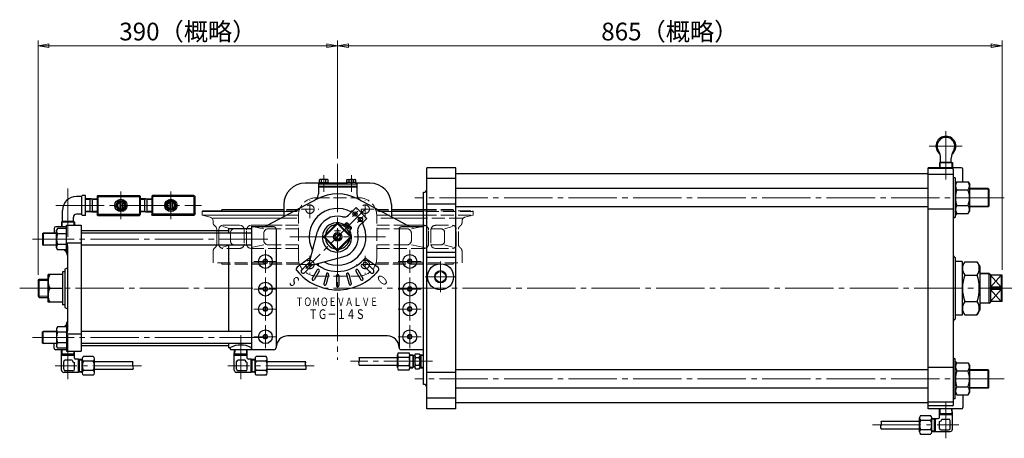
# Model space of a CAD drawing. Extents: x 4703 to 6626, y -1024 to 587.
# Drawn here: x 4703 to 5985, y 43 to 587 of the extents above; entities that cross this region are included whole.
import ezdxf
from ezdxf.enums import TextEntityAlignment as Align

# ---------------------------------------------------------------- set-up
doc = ezdxf.new("R2010")
doc.units = 0
doc.header["$LTSCALE"] = 7
doc.header["$MEASUREMENT"] = 0
doc.linetypes.add('CENTER', pattern=[12, 9, -1, 1, -1])
doc.linetypes.add('HIDDEN', pattern=[3.2, 2.4, -0.8])
doc.layers.get('0').update_dxf_attribs({"linetype": 'CONTINUOUS'})
doc.layers.get('Defpoints').update_dxf_attribs({"color": 252, "linetype": 'CONTINUOUS'})
doc.layers.add('1', color=2, linetype='CONTINUOUS', lineweight=20)
doc.layers.add('scale', color=6, linetype='CONTINUOUS', lineweight=13)
doc.layers.add('シリンダ', color=85, linetype='CONTINUOUS')
doc.styles.get("Standard").update_dxf_attribs({"font": 'simplex.shx', "bigfont": 'BIGFONT.shx'})
doc.dimstyles.get("Standard").update_dxf_attribs({"dimscale": 7, "dimtxt": 3.3, "dimasz": 2, "dimexe": 1, "dimexo": 1, "dimgap": 1, "dimtad": 1, "dimdsep": 46, "dimtxsty": 'STANDARD', "dimblk": 'CLOSED', "dimcen": 0.09, "dimclrd": 256, "dimclre": 256, "dimclrt": 2, "dimadec": 0, "dimazin": 2, "dimtfac": 1, "dimtmove": 0, "dimatfit": 3, "dimldrblk": 'CLOSED', "dimfxl": 1, "dimtolj": 1, "dimtzin": 0, "dimlwd": 13, "dimlwe": 13, "dimarcsym": 0})

# ---------------------------------------------------------------- blocks, each defined once
blk = doc.blocks.new('_Closed')
at = {"color": 0, "linetype": 'ByBlock', "lineweight": -2}
for p, q in [((-1, 0.167), (0, 0)), ((-1, 0.167), (-1, -0.167)), ((0, 0), (-1, -0.167)), ((0, 0), (-1, 0))]:
    blk.add_line(p, q, dxfattribs=at)
blk = doc.blocks.new('*D95')
at = {"layer": 'Defpoints', "color": 0}
for p in [(4726.7, 553.5), (5116.7, 399.9), (4726.7, 248.1)]:
    blk.add_point(p, dxfattribs=at)
at = {"layer": 'scale', "lineweight": 13}
for p, q in [((4726.7, 255.1), (4726.7, 560.5)), ((5102.7, 553.5), (4740.7, 553.5)), ((5116.7, 406.9), (5116.7, 560.5))]:
    blk.add_line(p, q, dxfattribs=at)
at = {"layer": 'scale', "lineweight": 13, "xscale": 14, "yscale": 14, "zscale": 14, "rotation": 180}
blk.add_blockref('_Closed', (4726.7, 553.5), dxfattribs=at)
at = {"layer": 'scale', "lineweight": 13, "xscale": 14, "yscale": 14, "zscale": 14}
blk.add_blockref('_Closed', (5116.7, 553.5), dxfattribs=at)
at = {"layer": 'scale', "color": 2, "insert": (4921.7, 572), "char_height": 23.1, "attachment_point": 5}
blk.add_mtext('\\A1;390（概略）', dxfattribs=at)
blk = doc.blocks.new('*D96')
at = {"layer": 'Defpoints', "color": 0}
for p in [(5981.7, 553.5), (5116.7, 399.9), (5981.7, 254.7)]:
    blk.add_point(p, dxfattribs=at)
at = {"layer": 'scale', "lineweight": 13}
for p, q in [((5116.7, 406.9), (5116.7, 560.5)), ((5130.7, 553.5), (5967.7, 553.5)), ((5981.7, 261.7), (5981.7, 560.5))]:
    blk.add_line(p, q, dxfattribs=at)
at = {"layer": 'scale', "lineweight": 13, "xscale": 14, "yscale": 14, "zscale": 14, "rotation": 180}
blk.add_blockref('_Closed', (5116.7, 553.5), dxfattribs=at)
at = {"layer": 'scale', "lineweight": 13, "xscale": 14, "yscale": 14, "zscale": 14}
blk.add_blockref('_Closed', (5981.7, 553.5), dxfattribs=at)
at = {"layer": 'scale', "color": 2, "insert": (5549.2, 572), "char_height": 23.1, "attachment_point": 5}
blk.add_mtext('\\A1;865（概略）', dxfattribs=at)

msp = doc.modelspace()

# ---------------------------------------------------------------- linework, layer by layer
at = {"layer": '1', "color": 4, "linetype": 'HIDDEN', "lineweight": 15}
for p, q in [((5080.666, 329.248), (5080.666, 352.248)), ((5089.166, 355.748), (5144.166, 355.748)), ((5152.666, 329.248), (5152.666, 352.248)), ((4941.166, 338.748), (4940.166, 337.748)), ((4940.166, 333.148), (4940.166, 337.748)), ((4940.166, 337.748), (4956.666, 337.748)), ((4956.666, 338.748), (4941.166, 338.748)), ((4965.166, 338.748), (4966.566, 340.148)), ((5067.036, 340.148), (5046.666, 340.148)), ((5066.586, 338.748), (5046.666, 338.748)), ((5046.666, 337.748), (5066.326, 337.748)), ((5069.166, 340.748), (5092.166, 340.748)), ((5164.166, 340.748), (5141.166, 340.748)), ((5166.306, 340.148), (5186.666, 340.148)), ((5166.756, 338.748), (5186.666, 338.748)), ((5186.666, 337.748), (5167.016, 337.748)), ((5228.666, 340.148), (5266.766, 340.148)), ((5228.666, 338.748), (5292.166, 338.748)), ((5293.166, 337.748), (5228.666, 337.748)), ((5268.166, 338.748), (5266.766, 340.148)), ((5292.166, 338.748), (5293.166, 337.748)), ((5293.166, 333.148), (5293.166, 337.748)), ((4940.166, 333.148), (4945.398, 331.748)), ((4956.666, 333.148), (4940.166, 333.148)), ((5065.686, 333.148), (5046.666, 333.148)), ((5046.666, 329.268), (5065.666, 329.268)), ((5065.666, 277.248), (5065.666, 332.248)), ((5167.656, 333.148), (5186.666, 333.148)), ((5167.666, 277.248), (5167.666, 332.248)), ((5189.839, 329.268), (5167.666, 329.268)), ((5228.666, 333.148), (5293.166, 333.148)), ((5278.666, 329.268), (5228.666, 329.268)), ((5278.666, 323.168), (5278.666, 325.428)), ((5293.166, 333.148), (5282.376, 330.258)), ((4959.276, 294.748), (4959.276, 311.748)), ((4962.276, 294.748), (4962.276, 311.748)), ((4977.276, 299.228), (4977.276, 310.278)), ((4995.156, 313.748), (4995.156, 295.748)), ((4998.156, 295.748), (4998.156, 313.748)), ((5020.586, 315.278), (5013.666, 316.656)), ((5020.586, 300.228), (5020.586, 309.278)), ((5065.666, 315.278), (5026.586, 315.278)), ((5065.666, 319.748), (5044.73, 319.748)), ((5167.666, 319.748), (5207.746, 319.748)), ((5167.666, 315.278), (5206.746, 315.278)), ((5212.746, 315.278), (5229.176, 318.548)), ((5212.746, 300.228), (5212.746, 309.278)), ((5223.666, 319.748), (5229.176, 319.748)), ((5235.176, 295.748), (5235.176, 313.748)), ((5238.176, 313.748), (5238.176, 295.748)), ((5238.376, 315.278), (5251.066, 315.278)), ((5244.176, 319.748), (5266.066, 319.748)), ((5266.066, 318.258), (5256.066, 315.278)), ((5256.066, 299.228), (5256.066, 310.278)), ((5271.066, 294.748), (5271.066, 314.748)), ((5274.066, 294.748), (5274.066, 314.748)), ((4954.666, 270.748), (4954.666, 286.328)), ((4977.276, 294.228), (4967.276, 291.238)), ((4989.156, 289.748), (4967.276, 289.748)), ((4994.956, 294.228), (4982.276, 294.228)), ((5004.156, 290.948), (5020.586, 294.228)), ((5065.666, 289.748), (5004.156, 289.748)), ((5065.666, 294.228), (5026.586, 294.228)), ((5167.666, 294.228), (5206.746, 294.228)), ((5167.666, 289.748), (5229.176, 289.748)), ((5229.176, 290.948), (5212.746, 294.228)), ((5238.376, 294.228), (5251.066, 294.228)), ((5244.176, 289.748), (5266.066, 289.748)), ((5256.066, 294.228), (5266.066, 291.238)), ((5278.666, 270.748), (5278.666, 286.328)), ((5066.586, 270.748), (4954.666, 270.748)), ((4965.166, 270.748), (4966.566, 269.348)), ((5067.036, 269.348), (4966.566, 269.348)), ((5080.666, 280.248), (5080.666, 257.248)), ((5152.666, 280.248), (5152.666, 257.248)), ((5166.306, 269.348), (5266.766, 269.348)), ((5166.756, 270.748), (5278.666, 270.748)), ((5268.166, 270.748), (5266.766, 269.348)), ((5069.166, 268.748), (5092.166, 268.748)), ((5164.166, 268.748), (5141.166, 268.748)), ((5089.166, 253.748), (5144.166, 253.748))]:
    msp.add_line(p, q, dxfattribs=at)
at = {"layer": '1', "color": 4}
for p, q in [((5046.666, 338.748), (4956.666, 338.748)), ((4956.666, 337.748), (5046.666, 337.748)), ((5046.666, 340.148), (4966.566, 340.148)), ((5186.666, 340.148), (5228.666, 340.148)), ((5186.666, 338.748), (5228.666, 338.748)), ((5228.666, 337.748), (5186.666, 337.748)), ((4945.566, 331.703), (4950.966, 330.258)), ((4954.666, 329.268), (5046.666, 329.268)), ((4954.666, 323.168), (4954.666, 325.428)), ((5046.666, 333.148), (4956.666, 333.148)), ((5186.666, 333.148), (5228.666, 333.148)), ((5228.666, 329.268), (5190.598, 329.268)), ((4959.276, 311.748), (4959.276, 314.748)), ((4962.276, 311.748), (4962.276, 314.748)), ((4989.156, 319.748), (4967.276, 319.748)), ((4967.276, 318.258), (4977.276, 315.278)), ((4994.956, 315.278), (4982.276, 315.278)), ((5044.73, 319.748), (5004.156, 319.748)), ((5013.666, 316.656), (5004.156, 318.548)), ((5207.746, 319.748), (5223.539, 319.748))]:
    msp.add_line(p, q, dxfattribs=at)
at = {"layer": '1', "color": 4, "linetype": 'HIDDEN', "lineweight": 15}
for centre in [(5080.666, 340.748), (5152.666, 340.748), (5080.666, 268.748), (5152.666, 268.748)]:
    msp.add_circle(centre, 5.5, dxfattribs=at)
for centre, radius, start, end in [((5089.166, 332.248), 23.5, 90, 180), ((5144.166, 332.248), 23.5, 0, 90), ((5273.666, 323.168), 5, 302.63, 0), ((5283.666, 325.428), 5, 105, 180), ((4982.276, 310.278), 5, 162.902417, 180), ((4989.156, 313.748), 6, 0, 4.780192), ((5004.156, 313.748), 6, 174.796161, 180), ((5026.586, 309.278), 6, 90, 180), ((5206.746, 309.278), 6, 0, 90), ((5229.176, 313.748), 6, 0, 90), ((5244.176, 313.748), 6, 90, 180), ((5251.066, 310.278), 5, 0, 90), ((5266.066, 314.748), 5, 0, 90), ((5279.066, 314.748), 5, 122.63, 180), ((4982.276, 299.228), 5, 180, 270), ((4989.156, 295.748), 6, 270, 0), ((5004.156, 295.748), 6, 180, 270), ((5026.586, 300.228), 6, 180, 270), ((5206.746, 300.228), 6, 270, 0), ((5229.176, 295.748), 6, 270, 0), ((5244.176, 295.748), 6, 180, 270), ((5251.066, 299.228), 5, 270, 0), ((4959.666, 286.328), 5, 122.63, 180), ((4954.276, 294.748), 5, 302.63, 0), ((4967.276, 294.748), 5, 180, 270), ((5266.066, 294.748), 5, 270, 0), ((5279.066, 294.748), 5, 180, 237.37), ((5273.666, 286.328), 5, 0, 57.37), ((5089.166, 277.248), 23.5, 180, 270), ((5144.166, 277.248), 23.5, 270, 0)]:
    msp.add_arc(centre, radius, start, end, dxfattribs=at)
at = {"layer": '1', "color": 4}
for centre, radius, start, end in [((4949.666, 325.428), 5, 0, 75), ((4959.666, 323.168), 5, 180, 237.37), ((4954.276, 314.748), 5, 0, 57.37), ((4967.276, 314.748), 5, 90, 180), ((4982.276, 310.278), 5, 90, 162.902417), ((4989.156, 313.748), 6, 4.780211, 90), ((5004.156, 313.748), 6, 90, 174.796161)]:
    msp.add_arc(centre, radius, start, end, dxfattribs=at)
at = {"layer": 'シリンダ', "linetype": 'CENTER', "lineweight": 13}
for p, q in [((5908.666, 379.374), (5908.666, 445.034)), ((5929.896, 422.744), (5886.786, 422.744)), ((5116.666, 399.884), (5116.666, 144.844)), ((5098.666, 384.964), (5098.666, 363.384)), ((5134.666, 384.964), (5134.666, 363.384)), ((4765.666, 304.614), (4765.666, 368.034)), ((4834.666, 363.974), (4834.666, 327.934)), ((4899.666, 363.974), (4899.666, 327.934)), ((5984.376, 355.744), (5217.246, 355.744)), ((4749.756, 345.744), (4939.636, 345.744)), ((5153.406, 341.484), (5075.286, 263.374)), ((5150.606, 323.134), (5134.876, 338.864)), ((5142.896, 338.044), (5135.946, 331.094)), ((5150.096, 331.104), (5142.576, 323.584)), ((5120.666, 312.744), (5112.666, 312.744)), ((5025.786, 301.744), (4719.476, 301.744)), ((5054.286, 304.744), (5179.056, 304.744)), ((5022.666, 287.744), (5022.666, 257.744)), ((5210.666, 287.744), (5210.666, 257.744)), ((5037.666, 272.744), (5007.666, 272.744)), ((5195.666, 272.744), (5225.666, 272.744)), ((5250.666, 272.744), (5250.666, 232.744)), ((5022.666, 251.744), (5022.666, 195.744)), ((5210.666, 251.744), (5210.666, 195.744)), ((5270.666, 252.744), (5230.666, 252.744)), ((6014.376, 237.744), (4702.806, 237.744)), ((5037.666, 236.744), (5007.666, 236.744)), ((5195.666, 236.744), (5225.666, 236.744)), ((5037.666, 210.744), (5007.666, 210.744)), ((5195.666, 210.744), (5225.666, 210.744)), ((5022.666, 189.744), (5022.666, 159.744)), ((5210.666, 189.744), (5210.666, 159.744)), ((5025.786, 173.744), (4719.476, 173.744)), ((4765.666, 176.704), (4765.666, 119.504)), ((4990.666, 176.704), (4990.666, 119.504)), ((5037.666, 174.744), (5007.666, 174.744)), ((5195.666, 174.744), (5225.666, 174.744)), ((5240.026, 142.744), (5133.666, 142.744)), ((4861.176, 136.874), (4748.836, 136.874)), ((5086.176, 136.874), (4973.836, 136.874)), ((5984.376, 119.744), (5217.246, 119.744)), ((5908.666, 42.504), (5908.666, 90.494)), ((5813.166, 59.874), (5925.506, 59.874))]:
    msp.add_line(p, q, dxfattribs=at)
at = {"layer": 'シリンダ'}
for p, q in [((5900.956, 401.744), (5900.126, 400.914)), ((5900.126, 400.914), (5900.316, 394.744)), ((5917.216, 400.914), (5900.126, 400.914)), ((5916.386, 401.744), (5900.956, 401.744)), ((5901.666, 402.344), (5901.666, 407.244)), ((5915.666, 402.344), (5915.666, 407.244)), ((5916.386, 401.744), (5917.216, 400.914)), ((5917.216, 400.914), (5917.026, 394.744)), ((5232.666, 80.744), (5232.666, 394.744)), ((5270.666, 394.744), (5232.666, 394.744)), ((5270.666, 80.744), (5270.666, 394.744)), ((5885.666, 386.994), (5270.666, 386.994)), ((5885.666, 80.744), (5885.666, 394.744)), ((5928.666, 394.744), (5885.666, 394.744)), ((5916.666, 393.524), (5885.666, 393.524)), ((5918.666, 385.744), (5885.666, 385.744)), ((5918.666, 86.604), (5918.666, 391.524)), ((5930.666, 376.544), (5930.666, 392.744)), ((5092.566, 374.744), (5074.666, 374.744)), ((5091.666, 373.944), (5091.666, 360.884)), ((5091.666, 373.944), (5141.666, 373.944)), ((5092.566, 373.944), (5092.566, 375.444)), ((5092.566, 375.444), (5104.766, 375.444)), ((5092.916, 378.954), (5093.766, 379.444)), ((5092.916, 375.444), (5092.916, 378.954)), ((5103.566, 379.444), (5093.766, 379.444)), ((5095.796, 375.444), (5095.796, 378.954)), ((5098.666, 373.944), (5098.166, 375.444)), ((5098.666, 375.444), (5099.166, 373.944)), ((5101.546, 375.444), (5101.546, 378.954)), ((5104.416, 378.954), (5103.566, 379.444)), ((5104.416, 375.444), (5104.416, 378.954)), ((5104.766, 375.444), (5104.766, 373.944)), ((5128.566, 374.744), (5104.766, 374.744)), ((5140.766, 375.444), (5128.566, 375.444)), ((5128.566, 375.444), (5128.566, 373.944)), ((5128.916, 378.954), (5129.766, 379.444)), ((5128.916, 375.444), (5128.916, 378.954)), ((5129.766, 379.444), (5139.566, 379.444)), ((5131.796, 375.444), (5131.796, 378.954)), ((5134.666, 373.944), (5134.166, 375.444)), ((5134.666, 375.444), (5135.166, 373.944)), ((5137.546, 375.444), (5137.546, 378.954)), ((5140.416, 378.954), (5139.566, 379.444)), ((5140.416, 375.444), (5140.416, 378.954)), ((5140.766, 373.944), (5140.766, 375.444)), ((5158.666, 374.744), (5140.766, 374.744)), ((5141.666, 373.944), (5141.666, 360.884)), ((5270.666, 380.744), (5232.666, 380.744)), ((5920.666, 381.744), (5918.666, 381.744)), ((5920.666, 381.744), (5920.666, 329.744)), ((5922.866, 376.544), (5920.666, 372.744)), ((5922.866, 376.544), (5937.476, 376.544)), ((5937.476, 376.544), (5939.666, 372.744)), ((5939.666, 338.744), (5939.666, 372.744)), ((5091.666, 370.744), (5141.666, 370.744)), ((5091.666, 369.744), (5141.666, 369.744)), ((5228.666, 112.744), (5228.666, 362.744)), ((5885.666, 367.744), (5270.666, 367.744)), ((5922.866, 366.144), (5937.476, 366.144)), ((5963.856, 367.744), (5939.666, 367.744)), ((5964.666, 366.934), (5963.856, 367.744)), ((5963.856, 367.744), (5963.856, 343.744)), ((5964.666, 366.934), (5964.666, 344.564)), ((4782.666, 357.244), (4776.666, 357.244)), ((4783.666, 334.244), (4783.666, 357.244)), ((4788.666, 358.744), (4784.606, 358.744)), ((4788.666, 332.744), (4788.666, 358.744)), ((4796.166, 354.314), (4788.666, 354.084)), ((4794.606, 337.224), (4794.606, 354.274)), ((4796.166, 354.314), (4803.666, 354.084)), ((4797.736, 337.224), (4797.736, 354.274)), ((4804.666, 358.744), (4803.666, 357.744)), ((4803.666, 357.744), (4803.666, 333.744)), ((4803.666, 357.744), (4804.666, 357.244)), ((4804.666, 358.744), (4858.666, 358.744)), ((4804.666, 358.744), (4804.666, 332.744)), ((4804.666, 357.244), (4858.666, 357.244)), ((4831.206, 351.744), (4827.746, 345.744)), ((4831.206, 351.744), (4838.136, 351.744)), ((4833.166, 350.514), (4833.166, 340.974)), ((4836.166, 350.514), (4836.166, 340.974)), ((4841.596, 345.744), (4838.136, 351.744)), ((4858.666, 358.744), (4858.666, 332.744)), ((4859.666, 357.744), (4858.666, 358.744)), ((4858.666, 357.244), (4859.666, 357.744)), ((4859.666, 357.744), (4859.666, 333.744)), ((4867.166, 354.314), (4859.666, 354.084)), ((4865.606, 337.224), (4865.606, 354.274)), ((4867.166, 354.314), (4874.666, 354.084)), ((4868.736, 337.224), (4868.736, 354.274)), ((4874.666, 357.744), (4875.666, 358.744)), ((4874.666, 357.744), (4874.666, 333.744)), ((4875.666, 357.244), (4874.666, 357.744)), ((4929.666, 358.744), (4875.666, 358.744)), ((4875.666, 358.744), (4875.666, 332.744)), ((4929.666, 357.244), (4875.666, 357.244)), ((4892.746, 345.744), (4896.206, 351.744)), ((4903.136, 351.744), (4896.206, 351.744)), ((4898.166, 350.514), (4898.166, 340.974)), ((4901.166, 350.514), (4901.166, 340.974)), ((4903.136, 351.744), (4906.596, 345.744)), ((4929.666, 358.744), (4929.666, 332.744)), ((4929.666, 358.744), (4930.666, 357.744)), ((4930.666, 357.744), (4929.666, 357.244)), ((4930.666, 357.744), (4930.666, 333.744)), ((5090.376, 354.194), (5025.136, 319.504)), ((5046.666, 346.744), (5046.666, 330.954)), ((5142.956, 354.194), (5208.206, 319.504)), ((5186.666, 346.744), (5186.666, 330.954)), ((5270.666, 347.224), (5232.666, 347.224)), ((4758.666, 325.344), (4758.666, 339.244)), ((4782.666, 334.244), (4776.666, 334.244)), ((4796.166, 337.174), (4788.666, 337.414)), ((4796.166, 337.174), (4803.666, 337.414)), ((4804.666, 334.244), (4803.666, 333.744)), ((4804.666, 332.744), (4803.666, 333.744)), ((4804.666, 334.244), (4858.666, 334.244)), ((4827.746, 345.744), (4831.206, 339.744)), ((4831.206, 339.744), (4838.136, 339.744)), ((4841.596, 345.744), (4838.136, 339.744)), ((4858.666, 334.244), (4859.666, 333.744)), ((4858.666, 332.744), (4859.666, 333.744)), ((4867.166, 337.174), (4859.666, 337.414)), ((4867.166, 337.174), (4874.666, 337.414)), ((4875.666, 334.244), (4874.666, 333.744)), ((4875.666, 332.744), (4874.666, 333.744)), ((4929.666, 334.244), (4875.666, 334.244)), ((4892.746, 345.744), (4896.206, 339.744)), ((4903.136, 339.744), (4896.206, 339.744)), ((4906.596, 345.744), (4903.136, 339.744)), ((4929.666, 334.244), (4930.666, 333.744)), ((4929.666, 332.744), (4930.666, 333.744)), ((5140.716, 342.934), (5130.826, 333.044)), ((5154.856, 328.794), (5140.716, 342.934)), ((5885.666, 343.744), (5270.666, 343.744)), ((5918.666, 340.764), (5885.666, 340.764)), ((5922.866, 334.944), (5920.666, 338.744)), ((5922.866, 334.944), (5920.666, 332.744)), ((5922.866, 345.344), (5937.476, 345.344)), ((5922.866, 334.944), (5937.476, 334.944)), ((5937.476, 334.944), (5939.666, 338.744)), ((5963.856, 343.744), (5939.666, 343.744)), ((5964.666, 344.564), (5963.856, 343.744)), ((4757.956, 324.744), (4757.126, 323.914)), ((4757.126, 323.914), (4757.316, 317.744)), ((4774.216, 323.914), (4757.126, 323.914)), ((4773.386, 324.744), (4757.956, 324.744)), ((4772.666, 325.344), (4772.666, 330.244)), ((4773.386, 324.744), (4774.216, 323.914)), ((4774.216, 323.914), (4774.086, 319.744)), ((4788.666, 332.744), (4784.606, 332.744)), ((4804.666, 332.744), (4858.666, 332.744)), ((4929.666, 332.744), (4875.666, 332.744)), ((5116.286, 322.744), (5098.676, 305.134)), ((5116.666, 321.724), (5099.696, 304.744)), ((5116.666, 321.724), (5116.286, 322.744)), ((5116.666, 321.724), (5117.056, 322.744)), ((5133.636, 304.744), (5116.666, 321.724)), ((5134.666, 305.134), (5117.056, 322.744)), ((5125.826, 320.974), (5127.606, 322.754)), ((5127.326, 316.814), (5131.146, 320.634)), ((5131.146, 320.634), (5129.026, 322.754)), ((5154.856, 328.794), (5144.966, 318.904)), ((5920.666, 329.744), (5918.666, 329.744)), ((4732.666, 308.934), (4733.486, 309.744)), ((4732.666, 308.934), (4732.666, 294.564)), ((4733.486, 309.744), (4733.486, 293.744)), ((4750.666, 309.744), (4733.486, 309.744)), ((4747.666, 315.744), (4747.666, 309.744)), ((4763.666, 317.744), (4749.666, 317.744)), ((4752.026, 315.594), (4750.666, 313.244)), ((4750.666, 290.244), (4750.666, 313.244)), ((4763.666, 315.594), (4752.026, 315.594)), ((4763.666, 308.674), (4752.026, 308.674)), ((4763.666, 319.744), (4782.666, 319.744)), ((4763.666, 283.744), (4763.666, 319.744)), ((4763.666, 319.744), (4782.666, 319.744)), ((4782.666, 319.744), (4782.666, 155.744)), ((4974.666, 312.744), (4782.666, 312.744)), ((5004.666, 309.744), (4782.666, 309.744)), ((5004.666, 315.244), (4974.666, 315.244)), ((4974.666, 315.244), (4974.666, 309.744)), ((5004.666, 317.744), (5004.666, 157.744)), ((5033.666, 317.744), (5004.666, 317.744)), ((5036.666, 314.744), (5036.666, 160.744)), ((5079.506, 269.424), (5090.546, 311.584)), ((5128.736, 315.404), (5132.556, 319.224)), ((5134.676, 317.104), (5132.556, 319.224)), ((5132.896, 313.904), (5134.676, 315.684)), ((5196.666, 314.744), (5196.666, 160.744)), ((5228.666, 317.744), (5199.666, 317.744)), ((4763.666, 297.094), (4782.666, 297.094)), ((5099.696, 304.744), (5098.676, 305.134)), ((5099.696, 304.744), (5098.676, 304.364)), ((5116.286, 286.754), (5098.676, 304.364)), ((5116.666, 287.774), (5099.696, 304.744)), ((5133.636, 304.744), (5116.666, 287.774)), ((5134.666, 304.364), (5117.056, 286.754)), ((5134.666, 305.134), (5133.636, 304.744)), ((5133.636, 304.744), (5134.666, 304.364)), ((4732.666, 294.564), (4733.486, 293.744)), ((4750.666, 293.744), (4733.486, 293.744)), ((4752.026, 287.894), (4750.666, 290.244)), ((4763.666, 294.824), (4752.026, 294.824)), ((4763.666, 287.894), (4752.026, 287.894)), ((4760.516, 287.894), (4763.666, 284.744)), ((4765.666, 184.404), (4765.666, 291.094)), ((5004.666, 293.744), (4782.666, 293.744)), ((4974.666, 293.744), (4974.666, 181.744)), ((5116.666, 287.774), (5116.286, 286.754)), ((5117.056, 286.754), (5116.666, 287.774)), ((5270.666, 284.474), (5232.666, 284.474)), ((5078.406, 275.914), (5064.016, 265.074)), ((5079.196, 270.804), (5069.996, 261.614)), ((5081.346, 267.584), (5123.506, 278.624)), ((5154.146, 270.804), (5163.336, 261.614)), ((5154.926, 275.914), (5169.326, 265.074)), ((5270.666, 277.744), (5232.666, 277.744)), ((5920.666, 277.744), (5920.666, 197.744)), ((5929.666, 272.744), (5920.666, 272.744)), ((5929.666, 272.744), (5929.666, 202.744)), ((5933.216, 272.394), (5929.666, 266.244)), ((5933.216, 272.394), (5949.116, 272.394)), ((5949.116, 272.394), (5952.666, 266.244)), ((4758.666, 259.144), (4758.666, 216.344)), ((4761.666, 259.144), (4758.666, 259.144)), ((4761.666, 262.744), (4764.166, 264.194)), ((4761.666, 262.744), (4761.666, 212.744)), ((5082.726, 267.274), (5073.536, 258.084)), ((5090.116, 261.764), (5083.616, 250.504)), ((5092.716, 260.264), (5086.216, 249.004)), ((5140.616, 260.264), (5147.116, 249.004)), ((5143.216, 261.764), (5149.716, 250.504)), ((5150.616, 267.274), (5159.806, 258.084)), ((5952.666, 266.244), (5952.666, 209.244)), ((5965.166, 257.244), (5952.666, 257.244)), ((5965.166, 257.244), (5966.666, 255.744)), ((5965.166, 218.244), (5965.166, 257.244)), ((4726.666, 248.124), (4728.296, 249.744)), ((4726.666, 248.124), (4726.666, 227.374)), ((4728.296, 249.744), (4739.666, 249.744)), ((4728.296, 225.744), (4728.296, 249.744)), ((4739.666, 219.744), (4739.666, 255.744)), ((4758.666, 255.744), (4739.666, 255.744)), ((5102.146, 256.354), (5098.786, 243.804)), ((5105.046, 255.584), (5101.686, 243.024)), ((5115.166, 254.244), (5115.166, 241.244)), ((5118.166, 254.244), (5118.166, 241.244)), ((5128.296, 255.584), (5131.656, 243.024)), ((5131.186, 256.354), (5134.556, 243.804)), ((5933.216, 255.074), (5949.116, 255.074)), ((5966.666, 255.744), (5966.666, 219.744)), ((5981.666, 254.744), (5966.666, 254.744)), ((5966.666, 254.744), (5980.666, 239.194)), ((5966.666, 239.194), (5980.666, 254.744)), ((5980.666, 254.744), (5980.666, 239.194)), ((5981.666, 220.744), (5981.666, 254.744)), ((4741.866, 237.744), (4758.666, 237.744)), ((5980.666, 239.194), (5966.666, 239.194)), ((5980.666, 236.304), (5966.666, 236.304)), ((5966.666, 220.744), (5980.666, 236.304)), ((5980.666, 220.744), (5966.666, 236.304)), ((5980.666, 239.194), (5981.666, 237.744)), ((5980.666, 236.304), (5981.666, 237.744)), ((5980.666, 236.304), (5980.666, 220.744)), ((4726.666, 227.374), (4728.296, 225.744)), ((4728.296, 225.744), (4739.666, 225.744)), ((4758.666, 219.744), (4739.666, 219.744)), ((5933.216, 220.424), (5949.116, 220.424)), ((5965.166, 218.244), (5952.666, 218.244)), ((5965.166, 218.244), (5966.666, 219.744)), ((5981.666, 220.744), (5966.666, 220.744)), ((4761.666, 216.344), (4758.666, 216.344)), ((4761.666, 212.744), (4764.166, 211.304)), ((5933.216, 203.094), (5929.666, 209.244)), ((5949.116, 203.094), (5952.666, 209.244)), ((5929.666, 202.744), (5920.666, 202.744)), ((5933.216, 203.094), (5949.116, 203.094)), ((4732.666, 180.934), (4733.486, 181.744)), ((4732.666, 166.564), (4732.666, 180.934)), ((4733.486, 165.744), (4733.486, 181.744)), ((4750.666, 181.744), (4733.486, 181.744)), ((4752.026, 187.594), (4750.666, 185.244)), ((4750.666, 185.244), (4750.666, 162.244)), ((4763.666, 187.594), (4752.026, 187.594)), ((4763.666, 180.674), (4752.026, 180.674)), ((4760.516, 187.594), (4763.666, 190.744)), ((4763.666, 191.744), (4763.666, 155.744)), ((5004.666, 181.744), (4782.666, 181.744)), ((4763.666, 166.824), (4752.026, 166.824)), ((4763.666, 178.404), (4782.666, 178.404)), ((5181.666, 175.744), (5051.666, 175.744)), ((4732.666, 166.564), (4733.486, 165.744)), ((4750.666, 165.744), (4733.486, 165.744)), ((4747.666, 159.744), (4747.666, 165.744)), ((4763.666, 157.744), (4749.666, 157.744)), ((4752.026, 159.894), (4750.666, 162.244)), ((4763.666, 159.894), (4752.026, 159.894)), ((4757.176, 150.374), (4757.406, 157.744)), ((4763.666, 155.744), (4782.666, 155.744)), ((4774.166, 150.374), (4773.996, 155.744)), ((5004.666, 165.744), (4782.666, 165.744)), ((4974.666, 162.744), (4782.666, 162.744)), ((4974.666, 165.744), (4974.666, 160.244)), ((4976.646, 160.244), (4974.666, 160.244)), ((4977.166, 158.894), (4977.166, 157.744)), ((5004.166, 157.744), (4977.166, 157.744)), ((4982.176, 150.374), (4982.406, 157.744)), ((4999.166, 150.374), (4998.936, 157.744)), ((5004.166, 160.394), (5004.166, 157.744)), ((5004.666, 160.244), (5004.166, 160.244)), ((5033.666, 157.744), (5004.666, 157.744)), ((5228.666, 157.744), (5199.666, 157.744)), ((4774.166, 150.374), (4757.166, 150.374)), ((4757.166, 131.374), (4757.166, 150.374)), ((4774.116, 151.944), (4757.226, 151.944)), ((4760.166, 132.374), (4760.166, 142.374)), ((4771.166, 144.374), (4762.166, 144.374)), ((4774.166, 146.874), (4774.166, 150.374)), ((4774.166, 132.374), (4774.166, 141.374)), ((4779.166, 145.374), (4775.666, 145.374)), ((4779.166, 128.374), (4779.166, 145.374)), ((4784.166, 145.204), (4779.166, 145.204)), ((4780.656, 128.544), (4780.656, 145.204)), ((4784.166, 127.784), (4784.166, 145.964)), ((4798.666, 148.994), (4785.666, 148.994)), ((4798.666, 142.934), (4785.666, 142.934)), ((4800.166, 127.784), (4800.166, 145.964)), ((4850.166, 141.874), (4800.166, 141.874)), ((4999.166, 150.374), (4982.166, 150.374)), ((4982.166, 131.374), (4982.166, 150.374)), ((4999.116, 151.944), (4982.226, 151.944)), ((4985.166, 132.374), (4985.166, 142.374)), ((4996.166, 144.374), (4987.166, 144.374)), ((4999.166, 146.874), (4999.166, 150.374)), ((4999.166, 132.374), (4999.166, 141.374)), ((5004.166, 145.374), (5000.666, 145.374)), ((5004.166, 128.374), (5004.166, 145.374)), ((5009.166, 145.204), (5004.166, 145.204)), ((5005.656, 128.544), (5005.656, 145.204)), ((5009.166, 127.784), (5009.166, 145.964)), ((5023.666, 148.994), (5010.666, 148.994)), ((5023.666, 142.934), (5010.666, 142.934)), ((5025.166, 127.784), (5025.166, 145.964)), ((5075.166, 141.874), (5025.166, 141.874)), ((5144.666, 147.744), (5194.666, 147.744)), ((5194.666, 134.524), (5194.666, 150.974)), ((5195.666, 153.714), (5209.666, 153.714)), ((5195.666, 148.234), (5209.666, 148.234)), ((5210.666, 151.084), (5214.606, 151.084)), ((5210.666, 134.524), (5210.666, 150.974)), ((5215.056, 150.224), (5214.606, 151.084)), ((5214.606, 151.084), (5214.606, 134.414)), ((5215.056, 150.224), (5215.056, 135.274)), ((5217.056, 149.744), (5215.056, 149.744)), ((5217.056, 150.114), (5217.056, 135.384)), ((5218.056, 152.564), (5223.056, 152.564)), ((5218.056, 147.654), (5223.056, 147.654)), ((5223.866, 151.254), (5228.666, 151.104)), ((5224.056, 150.114), (5224.056, 135.384)), ((5225.616, 134.304), (5225.616, 151.194)), ((5920.666, 145.744), (5918.666, 145.744)), ((5920.666, 93.744), (5920.666, 145.744)), ((5922.866, 140.544), (5920.666, 142.744)), ((4779.166, 128.374), (4760.166, 128.374)), ((4772.166, 130.374), (4762.166, 130.374)), ((4784.166, 128.544), (4779.166, 128.544)), ((4798.666, 130.814), (4785.666, 130.814)), ((4850.166, 131.874), (4800.166, 131.874)), ((5004.166, 128.374), (4985.166, 128.374)), ((4997.166, 130.374), (4987.166, 130.374)), ((5009.166, 128.544), (5004.166, 128.544)), ((5023.666, 130.814), (5010.666, 130.814)), ((5075.166, 131.874), (5025.166, 131.874)), ((5144.666, 137.744), (5194.666, 137.744)), ((5195.666, 137.264), (5209.666, 137.264)), ((5195.666, 131.774), (5209.666, 131.774)), ((5210.666, 134.414), (5214.606, 134.414)), ((5215.056, 135.274), (5214.606, 134.414)), ((5217.056, 135.744), (5215.056, 135.744)), ((5218.056, 137.844), (5223.056, 137.844)), ((5218.056, 132.934), (5223.056, 132.934)), ((5223.866, 134.244), (5228.666, 134.394)), ((5270.666, 128.274), (5232.666, 128.274)), ((5885.666, 131.744), (5270.666, 131.744)), ((5918.666, 134.734), (5885.666, 134.734)), ((5922.866, 140.544), (5920.666, 136.744)), ((5922.866, 140.544), (5937.476, 140.544)), ((5922.866, 130.144), (5937.476, 130.144)), ((5937.476, 140.544), (5939.666, 136.744)), ((5939.666, 102.744), (5939.666, 136.744)), ((5963.856, 131.744), (5939.666, 131.744)), ((5964.666, 130.934), (5963.856, 131.744)), ((5963.856, 107.744), (5963.856, 131.744)), ((5964.666, 108.564), (5964.666, 130.934)), ((4798.666, 124.744), (4785.666, 124.744)), ((5023.666, 124.744), (5010.666, 124.744)), ((5885.666, 107.744), (5270.666, 107.744)), ((5922.866, 98.944), (5920.666, 102.744)), ((5922.866, 109.344), (5937.476, 109.344)), ((5937.476, 98.944), (5939.666, 102.744)), ((5963.856, 107.744), (5939.666, 107.744)), ((5964.666, 108.564), (5963.856, 107.744)), ((5270.666, 94.744), (5232.666, 94.744)), ((5918.666, 89.744), (5885.666, 89.744)), ((5920.666, 93.744), (5918.666, 93.744)), ((5922.866, 98.944), (5937.476, 98.944)), ((5930.666, 98.944), (5930.666, 82.744)), ((5270.666, 80.744), (5232.666, 80.744)), ((5885.666, 88.494), (5270.666, 88.494)), ((5916.666, 84.604), (5885.666, 84.604)), ((5928.666, 80.744), (5885.666, 80.744)), ((5900.176, 73.374), (5900.406, 80.744)), ((5917.166, 73.374), (5916.936, 80.744)), ((5824.166, 64.874), (5874.166, 64.874)), ((5874.166, 50.784), (5874.166, 68.964)), ((5875.666, 71.994), (5888.666, 71.994)), ((5875.666, 65.934), (5888.666, 65.934)), ((5890.166, 50.784), (5890.166, 68.964)), ((5890.166, 68.204), (5895.166, 68.204)), ((5893.686, 51.544), (5893.686, 68.204)), ((5895.166, 68.374), (5898.666, 68.374)), ((5895.166, 51.374), (5895.166, 68.374)), ((5900.166, 73.374), (5917.166, 73.374)), ((5900.166, 69.874), (5900.166, 73.374)), ((5900.166, 55.374), (5900.166, 64.374)), ((5900.226, 74.944), (5917.116, 74.944)), ((5903.166, 67.374), (5912.166, 67.374)), ((5914.166, 55.374), (5914.166, 65.374)), ((5917.166, 54.374), (5917.166, 73.374)), ((5824.166, 54.874), (5874.166, 54.874)), ((5875.666, 53.814), (5888.666, 53.814)), ((5890.166, 51.544), (5895.166, 51.544)), ((5895.166, 51.374), (5914.166, 51.374)), ((5902.166, 53.374), (5912.166, 53.374)), ((5875.666, 47.744), (5888.666, 47.744))]:
    msp.add_line(p, q, dxfattribs=at)
at = {"layer": 'シリンダ', "lineweight": 13}
for p, q in [((5900.956, 401.744), (5901.176, 394.744)), ((5916.386, 401.744), (5916.166, 394.744)), ((5964.666, 366.934), (5939.666, 366.934)), ((4794.606, 353.414), (4788.666, 353.224)), ((4796.166, 354.314), (4794.606, 353.414)), ((4796.166, 354.314), (4797.736, 353.414)), ((4797.736, 353.414), (4803.666, 353.224)), ((4865.606, 353.414), (4859.666, 353.224)), ((4867.166, 354.314), (4865.606, 353.414)), ((4867.166, 354.314), (4868.736, 353.414)), ((4868.736, 353.414), (4874.666, 353.224)), ((4794.606, 338.084), (4788.666, 338.264)), ((4796.166, 337.174), (4794.606, 338.084)), ((4796.166, 337.174), (4797.736, 338.084)), ((4797.736, 338.084), (4803.666, 338.264)), ((4865.606, 338.084), (4859.666, 338.264)), ((4867.166, 337.174), (4865.606, 338.084)), ((4867.166, 337.174), (4868.736, 338.084)), ((4868.736, 338.084), (4874.666, 338.264)), ((5964.666, 344.564), (5939.666, 344.564)), ((4757.956, 324.744), (4758.176, 317.744)), ((4773.386, 324.744), (4773.226, 319.744)), ((4750.666, 308.934), (4732.666, 308.934)), ((4750.666, 294.564), (4732.666, 294.564)), ((5965.986, 256.434), (5952.666, 256.434)), ((4726.666, 248.124), (4739.666, 248.124)), ((4726.666, 227.374), (4739.666, 227.374)), ((5965.986, 219.064), (5952.666, 219.064)), ((4750.666, 180.934), (4732.666, 180.934)), ((4750.666, 166.564), (4732.666, 166.564)), ((4758.076, 151.944), (4758.266, 157.744)), ((4773.256, 151.944), (4773.136, 155.744)), ((4983.076, 151.944), (4983.266, 157.744)), ((4998.256, 151.944), (4998.076, 157.744)), ((4757.176, 150.374), (4758.076, 151.944)), ((4774.166, 150.374), (4773.256, 151.944)), ((4779.166, 145.204), (4780.656, 144.344)), ((4784.166, 144.344), (4780.656, 144.344)), ((4982.176, 150.374), (4983.076, 151.944)), ((4999.166, 150.374), (4998.256, 151.944)), ((5004.166, 145.204), (5005.656, 144.344)), ((5009.166, 144.344), (5005.656, 144.344)), ((5210.666, 150.224), (5215.056, 150.224)), ((5224.056, 151.244), (5225.616, 150.344)), ((5225.616, 150.344), (5228.666, 150.244)), ((4779.166, 128.544), (4780.656, 129.394)), ((4784.166, 129.394), (4780.656, 129.394)), ((5004.166, 128.544), (5005.656, 129.394)), ((5009.166, 129.394), (5005.656, 129.394)), ((5210.666, 135.274), (5215.056, 135.274)), ((5224.056, 134.254), (5225.616, 135.154)), ((5225.616, 135.154), (5228.666, 135.254)), ((5964.666, 130.934), (5939.666, 130.934)), ((5964.666, 108.564), (5939.666, 108.564)), ((5901.076, 74.944), (5901.266, 80.744)), ((5916.256, 74.944), (5916.076, 80.744)), ((5890.166, 67.344), (5893.686, 67.344)), ((5895.166, 68.204), (5893.686, 67.344)), ((5900.176, 73.374), (5901.076, 74.944)), ((5917.166, 73.374), (5916.256, 74.944)), ((5890.166, 52.394), (5893.686, 52.394)), ((5895.166, 51.544), (5893.686, 52.394))]:
    msp.add_line(p, q, dxfattribs=at)
at = {"layer": 'シリンダ'}
for centre, radius in [((4834.666, 345.744), 8), ((4834.666, 345.744), 6), ((4834.666, 345.744), 5), ((4899.666, 345.744), 8), ((4899.666, 345.744), 6), ((4899.666, 345.744), 5), ((5139.296, 334.444), 2.75), ((5127.896, 320.214), 1.25), ((5146.366, 327.374), 2.75), ((5116.666, 304.744), 5.5), ((5116.666, 304.744), 3.32), ((5116.666, 312.744), 1), ((5132.136, 315.974), 1.25), ((5022.666, 272.744), 9), ((5022.666, 272.744), 2.46), ((5210.666, 272.744), 9), ((5210.666, 272.744), 2.46), ((5250.666, 252.744), 17), ((5250.666, 252.744), 6.92), ((5022.666, 236.744), 9), ((5210.666, 236.744), 9), ((5022.666, 236.744), 2.46), ((5210.666, 236.744), 2.46), ((5022.666, 210.744), 9), ((5210.666, 210.744), 9), ((5022.666, 210.744), 2.46), ((5210.666, 210.744), 2.46), ((5022.666, 174.744), 9), ((5210.666, 174.744), 9), ((5022.666, 174.744), 2.46), ((5210.666, 174.744), 2.46)]:
    msp.add_circle(centre, radius, dxfattribs=at)
at = {"layer": 'シリンダ', "lineweight": 13}
for centre, radius in [((5116.666, 304.744), 4), ((5022.666, 272.744), 3), ((5210.666, 272.744), 3), ((5250.666, 252.744), 8), ((5022.666, 236.744), 3), ((5210.666, 236.744), 3), ((5022.666, 210.744), 3), ((5210.666, 210.744), 3), ((5022.666, 174.744), 3), ((5210.666, 174.744), 3)]:
    msp.add_circle(centre, radius, dxfattribs=at)
at = {"layer": 'シリンダ'}
for centre, radius, start, end in [((5908.666, 422.744), 13, 306.6, 233.4), ((5908.666, 422.744), 11.5, 327.62, 212.38), ((5884.226, 407.244), 17.44, 0, 32.38), ((5933.116, 407.244), 17.44, 147.62, 180), ((5901.066, 402.344), 0.6, 270, 0), ((5916.266, 402.344), 0.6, 180, 270), ((5916.666, 391.524), 2, 0, 90), ((5928.666, 392.744), 2, 0, 90), ((5074.666, 346.744), 28, 90, 180), ((5094.356, 377.114), 2.34, 52.12, 127.88), ((5098.666, 370.824), 8.63, 70.53, 109.47), ((5102.986, 377.114), 2.34, 52.12, 127.88), ((5130.356, 377.114), 2.34, 52.12, 127.88), ((5134.666, 370.824), 8.63, 70.53, 109.47), ((5138.986, 377.114), 2.34, 52.12, 127.88), ((5158.666, 346.744), 28, 0, 90), ((5929.546, 371.344), 8.47, 142.12, 217.88), ((5930.796, 371.344), 8.47, 322.12, 37.88), ((5081.666, 360.884), 10, 298, 0), ((5116.666, 304.744), 56, 62, 118), ((5151.666, 360.884), 10, 180, 242), ((5228.666, 366.744), 4, 270, 0), ((5952.276, 355.744), 31.2, 160.53, 199.47), ((5908.056, 355.744), 31.2, 340.53, 19.47), ((4776.666, 339.244), 18, 90, 180), ((4782.666, 358.244), 1, 270, 345.52), ((4784.606, 357.744), 1, 90, 165.52), ((4834.666, 345.744), 4.5, 109.47, 250.53), ((4834.666, 345.744), 4.5, 289.47, 70.53), ((4899.666, 345.744), 4.5, 109.47, 250.53), ((4899.666, 345.744), 4.5, 289.47, 70.53), ((4776.666, 330.244), 4, 90, 180), ((4782.666, 333.244), 1, 14.48, 90), ((4784.606, 333.744), 1, 194.48, 270), ((5116.666, 304.744), 37, 60.68, 208.46), ((5929.546, 340.144), 8.47, 142.12, 217.88), ((5930.796, 340.144), 8.47, 322.12, 37.88), ((4758.066, 325.344), 0.6, 270, 0), ((4773.266, 325.344), 0.6, 180, 270), ((5116.666, 304.744), 27, 75.95, 165.33), ((5115.866, 303.944), 19, 62.46, 27.54), ((5116.666, 304.744), 37, 241.54, 29.32), ((5116.666, 304.744), 16.1, 98.85, 171.15), ((5116.666, 304.744), 18, 88.76, 91.24), ((5116.666, 304.744), 16.1, 48.56, 81.15), ((5125.166, 338.704), 8, 255.95, 315), ((5125.116, 321.684), 1, 242.46, 315), ((5128.316, 322.054), 1, 45, 135), ((5924.666, 328.264), 6, 165.67, 180), ((4749.666, 315.744), 2, 90, 180), ((4756.476, 312.134), 5.64, 142.12, 217.88), ((4771.616, 301.744), 20.78, 160.53, 199.47), ((5018.096, 332.744), 15, 270, 298), ((5033.666, 314.744), 3, 0, 90), ((5116.666, 304.744), 27, 284.67, 14.05), ((5116.666, 304.744), 16.1, 8.85, 41.44), ((5133.606, 313.194), 1, 135, 207.54), ((5133.976, 316.394), 1, 315, 45), ((5150.626, 313.244), 8, 135, 194.05), ((5199.666, 314.744), 3, 90, 180), ((5215.246, 332.744), 15, 242, 270), ((4755.666, 291.094), 10, 0, 36.87), ((5116.666, 304.744), 18, 178.76, 181.24), ((5116.666, 304.744), 16.1, 188.85, 261.15), ((5116.666, 304.744), 16.1, 278.85, 351.15), ((5116.666, 304.744), 18, 358.76, 1.24), ((4756.476, 291.364), 5.64, 142.12, 217.88), ((4755.666, 277.744), 10, 0, 36.87), ((5116.666, 304.744), 18, 268.76, 271.24), ((5080.216, 273.524), 3, 68.51, 127), ((5080.966, 269.044), 2.5, 112.2, 135), ((5080.966, 269.044), 1.5, 165.33, 284.67), ((5116.666, 304.744), 45, 231.54, 319.42), ((5152.376, 269.044), 2.5, 45, 225), ((5153.126, 273.524), 3, 53, 139.42), ((5921.666, 280.574), 3, 180, 250.53), ((5944.356, 263.734), 14.11, 142.12, 217.88), ((5937.986, 263.734), 14.11, 322.12, 37.88), ((4762.666, 266.794), 3, 300, 0), ((5065.816, 262.674), 3, 127, 219.61), ((5116.666, 304.744), 69, 219.61, 320.39), ((5071.766, 259.844), 2.5, 135, 315), ((5080.966, 269.044), 2.5, 315, 337.8), ((5091.416, 261.014), 1.5, 330, 150), ((5103.596, 255.974), 1.5, 345, 165), ((5129.736, 255.974), 1.5, 15, 195), ((5141.916, 261.014), 1.5, 30, 210), ((5161.576, 259.844), 2.5, 225, 45), ((5167.516, 262.674), 3, 320.39, 53), ((4759.226, 246.744), 19.56, 152.6, 207.4), ((5084.916, 249.754), 1.5, 150, 330), ((5100.236, 243.414), 1.5, 165, 345), ((5116.666, 254.244), 1.5, 0, 180), ((5133.106, 243.414), 1.5, 195, 15), ((5148.416, 249.754), 1.5, 210, 30), ((5982.226, 237.744), 51.98, 160.53, 199.47), ((5900.116, 237.744), 51.98, 340.53, 19.47), ((4759.226, 228.744), 19.56, 152.6, 207.4), ((5116.666, 241.244), 1.5, 180, 0), ((5944.356, 211.764), 14.11, 142.12, 217.88), ((5937.986, 211.764), 14.11, 322.12, 37.88), ((4762.666, 208.704), 3, 0, 60), ((4755.666, 197.744), 10, 323.13, 0), ((5921.666, 194.924), 3, 109.47, 180), ((4756.476, 184.134), 5.64, 142.12, 217.88), ((4771.616, 173.744), 20.78, 160.53, 199.47), ((4755.666, 184.404), 10, 323.13, 0), ((4756.476, 163.364), 5.64, 142.12, 217.88), ((5051.666, 160.744), 15, 90, 180), ((5181.666, 160.744), 15, 0, 90), ((4749.666, 159.744), 2, 180, 270), ((4975.166, 158.894), 2, 0, 90), ((4990.666, 132.034), 31.87, 64.93, 115.07), ((5004.666, 160.394), 0.5, 90, 180), ((5033.666, 160.744), 3, 270, 0), ((5199.666, 160.744), 3, 180, 270), ((4762.166, 142.374), 2, 90, 180), ((4774.166, 144.374), 3, 180, 270), ((4775.666, 146.874), 1.5, 180, 270), ((4797.166, 136.874), 13, 152.2, 207.8), ((4787.986, 145.964), 3.81, 127.34, 232.66), ((4787.166, 136.874), 13, 332.2, 27.8), ((4796.356, 145.964), 3.81, 307.34, 52.66), ((4854.496, 139.374), 5, 150, 210), ((4987.166, 142.374), 2, 90, 180), ((4999.166, 144.374), 3, 180, 270), ((5000.666, 146.874), 1.5, 180, 270), ((5022.166, 136.874), 13, 152.2, 207.8), ((5012.986, 145.964), 3.81, 127.34, 232.66), ((5012.166, 136.874), 13, 332.2, 27.8), ((5021.356, 145.964), 3.81, 307.34, 52.66), ((5079.496, 139.374), 5, 150, 210), ((5148.996, 140.244), 5, 150, 210), ((5140.336, 145.244), 5, 330, 30), ((5198.926, 150.974), 4.26, 139.93, 220.07), ((5210.216, 142.744), 15.54, 159.33, 200.67), ((5206.406, 150.974), 4.26, 319.93, 40.07), ((5195.126, 142.744), 15.54, 339.33, 20.67), ((5220.566, 150.114), 3.51, 135.65, 224.35), ((5229.596, 142.744), 12.54, 156.96, 203.04), ((5211.506, 142.744), 12.54, 336.96, 23.04), ((5220.546, 150.114), 3.51, 315.65, 44.35), ((5924.666, 147.234), 6, 180, 194.33), ((4760.166, 131.374), 3, 180, 270), ((4762.166, 132.374), 2, 180, 270), ((4772.166, 132.374), 2, 270, 0), ((4787.986, 127.784), 3.81, 127.34, 232.66), ((4796.356, 127.784), 3.81, 307.34, 52.66), ((4845.836, 134.374), 5, 330, 30), ((4985.166, 131.374), 3, 180, 270), ((4987.166, 132.374), 2, 180, 270), ((4997.166, 132.374), 2, 270, 0), ((5012.986, 127.784), 3.81, 127.34, 232.66), ((5021.356, 127.784), 3.81, 307.34, 52.66), ((5070.836, 134.374), 5, 330, 30), ((5198.926, 134.524), 4.26, 139.93, 220.07), ((5206.406, 134.524), 4.26, 319.93, 40.07), ((5220.566, 135.384), 3.51, 135.65, 224.35), ((5220.546, 135.384), 3.51, 315.65, 44.35), ((5929.546, 135.344), 8.47, 142.12, 217.88), ((5952.276, 119.744), 31.2, 160.53, 199.47), ((5908.056, 119.744), 31.2, 340.53, 19.47), ((5930.796, 135.344), 8.47, 322.12, 37.88), ((5228.666, 108.744), 4, 0, 90), ((5929.546, 104.144), 8.47, 142.12, 217.88), ((5930.796, 104.144), 8.47, 322.12, 37.88), ((5916.666, 86.604), 2, 270, 0), ((5928.666, 82.744), 2, 270, 0), ((5819.836, 62.374), 5, 330, 30), ((5887.166, 59.874), 13, 152.2, 207.8), ((5877.986, 68.964), 3.81, 127.34, 232.66), ((5877.166, 59.874), 13, 332.2, 27.8), ((5886.356, 68.964), 3.81, 307.34, 52.66), ((5898.666, 69.874), 1.5, 270, 0), ((5900.166, 67.374), 3, 270, 0), ((5912.166, 65.374), 2, 0, 90), ((5828.496, 57.374), 5, 150, 210), ((5877.986, 50.784), 3.81, 127.34, 232.66), ((5886.356, 50.784), 3.81, 307.34, 52.66), ((5902.166, 55.374), 2, 180, 270), ((5912.166, 55.374), 2, 270, 0), ((5914.166, 54.374), 3, 270, 0)]:
    msp.add_arc(centre, radius, start, end, dxfattribs=at)

# ---------------------------------------------------------------- texts
for s, rotation, width, p, p2 in [('Ｓ', 135, 1.000051, (5069.296, 247.474), (5061.376, 255.394)), ('Ｏ', 225, 0.923124, (5173.946, 257.374), (5166.026, 249.454))]:
    msp.add_text(s, height=14, rotation=rotation, dxfattribs=dict(at, width=width)).set_placement(p, p2, align=Align.FIT)
for s, height, width, p, p2 in [('ＴＯＭＯＥＶＡＬＶＥ', 11, 0.849711, (5061.666, 214.744), (5169.466, 214.744)), ('ＴＧ－１４Ｓ', 12.7, 0.852941, (5078.666, 197.744), (5152.326, 197.744))]:
    msp.add_text(s, height=height, dxfattribs=dict(at, width=width)).set_placement(p, p2, align=Align.FIT)

# ---------------------------------------------------------------- dimensions: what is measured, and where the dimension line sits
at = {"layer": 'scale'}
for base, p2, text, picture, middle in [((4726.666, 553.456), (4726.666, 248.124), '390（概略）', '*D95', (4921.666, 572.006)), ((5981.666, 553.456), (5981.666, 254.744), '865（概略）', '*D96', (5549.166, 572.006))]:
    dim = msp.add_linear_dim(base=base, p1=(5116.666, 399.888), p2=p2, text=text, dimstyle='STANDARD', dxfattribs=at)
    dim.commit()
    dim.dimension.update_dxf_attribs({"geometry": picture, "text_midpoint": middle})

doc.saveas('drawing.dxf')
